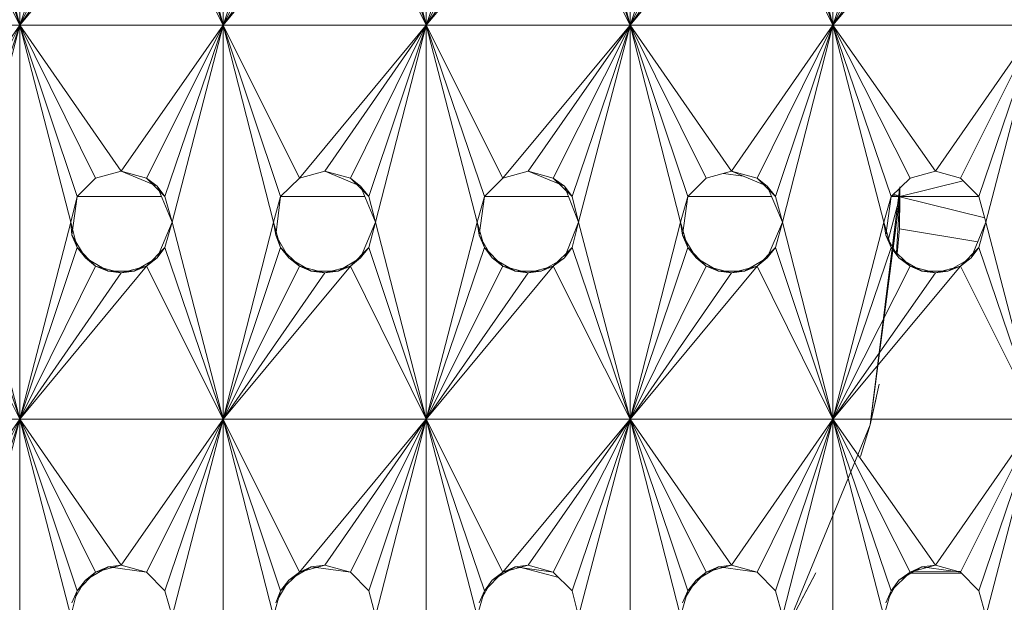
# Model space of a CAD drawing. Units: inches. Extents: x 11 to 6731, y 6 to 4758.
# Drawn here: x 2376 to 2453, y 1629 to 1675 of the extents above; entities that cross this region are included whole.
import ezdxf

# ---------------------------------------------------------------- set-up
doc = ezdxf.new("R2010")
doc.units = ezdxf.units.IN
doc.header["$MEASUREMENT"] = 0

# ---------------------------------------------------------------- blocks, each defined once
blk = doc.blocks.new('81_DWG-539549-Level 1')
at = {"lineweight": 9}
for p, q in [((39413.6407, -1346.3313), (39413.6407, -1349.4242)), ((39415.236, -1346.3313), (39415.236, -1349.4242)), ((39416.8313, -1346.3313), (39416.8313, -1349.4242)), ((39418.4312, -1346.3313), (39418.4312, -1349.4242)), ((39420.0218, -1349.4242), (39420.0218, -1346.3313)), ((39413.2408, -1347.8778), (39413.6407, -1349.4242)), ((39414.836, -1347.8778), (39415.236, -1349.4242)), ((39416.4313, -1347.8778), (39416.8313, -1349.4242)), ((39418.0265, -1347.8778), (39418.4312, -1349.4242)), ((39419.6264, -1347.8778), (39420.0218, -1349.4242)), ((39413.1896, -1348.0773), (39413.6407, -1349.4242)), ((39414.0919, -1348.0773), (39413.6407, -1349.4242)), ((39414.7802, -1348.0773), (39415.236, -1349.4242)), ((39415.6871, -1348.0773), (39415.236, -1349.4242)), ((39416.3801, -1348.0773), (39416.8313, -1349.4242)), ((39417.287, -1348.0773), (39416.8313, -1349.4242)), ((39417.9754, -1348.0773), (39418.4312, -1349.4242)), ((39418.8823, -1348.0773), (39418.4312, -1349.4242)), ((39419.5706, -1348.0773), (39420.0218, -1349.4242)), ((39420.4775, -1348.0773), (39420.0218, -1349.4242)), ((39413.0408, -1348.2234), (39413.6407, -1349.4242)), ((39414.2361, -1348.2234), (39413.6407, -1349.4242)), ((39414.636, -1348.2234), (39413.6407, -1349.4242)), ((39414.636, -1348.2234), (39415.236, -1349.4242)), ((39415.836, -1348.2234), (39415.236, -1349.4242)), ((39416.2359, -1348.2234), (39415.236, -1349.4242)), ((39416.2359, -1348.2234), (39416.8313, -1349.4242)), ((39417.4312, -1348.2234), (39416.8313, -1349.4242)), ((39417.8265, -1348.2234), (39416.8313, -1349.4242)), ((39417.8265, -1348.2234), (39418.4312, -1349.4242)), ((39419.0265, -1348.2234), (39418.4312, -1349.4242)), ((39419.4264, -1348.2234), (39418.4312, -1349.4242)), ((39419.4264, -1348.2234), (39420.0218, -1349.4242)), ((39420.6264, -1348.2234), (39420.0218, -1349.4242)), ((39421.0217, -1348.2234), (39420.0218, -1349.4242)), ((39414.436, -1348.2769), (39413.6407, -1349.4242)), ((39416.0359, -1348.2769), (39415.236, -1349.4242)), ((39417.6312, -1348.2769), (39416.8313, -1349.4242)), ((39419.2265, -1348.2769), (39418.4312, -1349.4242)), ((39420.8264, -1348.2769), (39420.0218, -1349.4242)), ((39413.6407, -1349.4242), (39412.0408, -1349.4242)), ((39412.8408, -1350.5715), (39413.6407, -1349.4242)), ((39413.0408, -1350.625), (39413.6407, -1349.4242)), ((39413.1896, -1350.7712), (39413.6407, -1349.4242)), ((39413.2408, -1350.9707), (39413.6407, -1349.4242)), ((39414.436, -1350.5715), (39413.6407, -1349.4242)), ((39414.2361, -1350.625), (39413.6407, -1349.4242)), ((39414.0919, -1350.7712), (39413.6407, -1349.4242)), ((39414.0407, -1350.9707), (39413.6407, -1349.4242)), ((39415.236, -1349.4242), (39413.6407, -1349.4242)), ((39413.6407, -1349.4242), (39413.6407, -1352.5172)), ((39414.436, -1350.5715), (39415.236, -1349.4242)), ((39414.636, -1350.625), (39415.236, -1349.4242)), ((39414.7802, -1350.7712), (39415.236, -1349.4242)), ((39414.836, -1350.9707), (39415.236, -1349.4242)), ((39415.836, -1350.625), (39415.236, -1349.4242)), ((39415.6871, -1350.7712), (39415.236, -1349.4242)), ((39415.6313, -1350.9707), (39415.236, -1349.4242)), ((39416.8313, -1349.4242), (39415.236, -1349.4242)), ((39415.236, -1349.4242), (39415.236, -1352.5172)), ((39415.836, -1350.625), (39416.8313, -1349.4242)), ((39416.0359, -1350.5715), (39416.8313, -1349.4242)), ((39416.2359, -1350.625), (39416.8313, -1349.4242)), ((39416.3801, -1350.7712), (39416.8313, -1349.4242)), ((39416.4313, -1350.9707), (39416.8313, -1349.4242)), ((39417.4312, -1350.625), (39416.8313, -1349.4242)), ((39417.287, -1350.7712), (39416.8313, -1349.4242)), ((39417.2312, -1350.9707), (39416.8313, -1349.4242)), ((39418.4312, -1349.4242), (39416.8313, -1349.4242)), ((39416.8313, -1349.4242), (39416.8313, -1352.5172)), ((39417.4312, -1350.625), (39418.4312, -1349.4242)), ((39417.6312, -1350.5715), (39418.4312, -1349.4242)), ((39417.8265, -1350.625), (39418.4312, -1349.4242)), ((39417.9754, -1350.7712), (39418.4312, -1349.4242)), ((39418.0265, -1350.9707), (39418.4312, -1349.4242)), ((39419.2265, -1350.5715), (39418.4312, -1349.4242)), ((39419.0265, -1350.625), (39418.4312, -1349.4242)), ((39418.8823, -1350.7712), (39418.4312, -1349.4242)), ((39418.8265, -1350.9707), (39418.4312, -1349.4242)), ((39420.0218, -1349.4242), (39418.4312, -1349.4242)), ((39418.4312, -1349.4242), (39418.4312, -1352.5172)), ((39419.2265, -1350.5715), (39420.0218, -1349.4242)), ((39419.4264, -1350.625), (39420.0218, -1349.4242)), ((39419.5706, -1350.7712), (39420.0218, -1349.4242)), ((39419.6264, -1350.9707), (39420.0218, -1349.4242)), ((39420.8264, -1350.5715), (39420.0218, -1349.4242)), ((39420.6264, -1350.625), (39420.0218, -1349.4242)), ((39420.4775, -1350.7712), (39420.0218, -1349.4242)), ((39420.4217, -1350.9707), (39420.0218, -1349.4242)), ((39420.0218, -1349.4242), (39421.6217, -1349.4242)), ((39420.0218, -1349.4242), (39420.0218, -1352.5172)), ((39420.8264, -1350.5715), (39421.6217, -1349.4242)), ((39421.0217, -1350.625), (39421.6217, -1349.4242)), ((39421.1659, -1350.7712), (39421.6217, -1349.4242)), ((39421.2217, -1350.9707), (39421.6217, -1349.4242)), ((39414.436, -1350.5715), (39414.2361, -1350.625)), ((39414.436, -1350.5715), (39414.7198, -1350.6885)), ((39414.436, -1350.5715), (39414.636, -1350.625)), ((39414.636, -1350.625), (39414.436, -1350.5715)), ((39416.0359, -1350.5715), (39415.836, -1350.625)), ((39416.0359, -1350.5715), (39416.315, -1350.6885)), ((39416.0359, -1350.5715), (39416.2359, -1350.625)), ((39416.2359, -1350.625), (39416.0359, -1350.5715)), ((39417.6312, -1350.5715), (39417.4312, -1350.625)), ((39417.6312, -1350.5715), (39417.9149, -1350.6885)), ((39417.6312, -1350.5715), (39417.8265, -1350.625)), ((39417.8265, -1350.625), (39417.6312, -1350.5715)), ((39419.2265, -1350.5715), (39419.0265, -1350.625)), ((39419.2265, -1350.5715), (39419.5055, -1350.6885)), ((39419.2265, -1350.5715), (39419.4264, -1350.625)), ((39419.4264, -1350.625), (39419.2265, -1350.5715)), ((39420.8264, -1350.5715), (39420.6264, -1350.625)), ((39421.0217, -1350.625), (39420.8264, -1350.5715)), ((39414.2361, -1350.625), (39414.0919, -1350.7712)), ((39414.7198, -1350.6885), (39414.636, -1350.625)), ((39414.7802, -1350.7712), (39414.636, -1350.625)), ((39415.836, -1350.625), (39415.6871, -1350.7712)), ((39416.315, -1350.6885), (39416.2359, -1350.625)), ((39416.3801, -1350.7712), (39416.2359, -1350.625)), ((39417.4312, -1350.625), (39417.287, -1350.7712)), ((39417.9149, -1350.6885), (39417.8265, -1350.625)), ((39417.9754, -1350.7712), (39417.8265, -1350.625)), ((39419.0265, -1350.625), (39418.8823, -1350.7712)), ((39419.3163, -1350.6092), (39419.1617, -1350.5888)), ((39419.5055, -1350.6885), (39419.4264, -1350.625)), ((39419.5706, -1350.7712), (39419.4264, -1350.625)), ((39420.6264, -1350.625), (39420.4775, -1350.7712)), ((39420.5473, -1350.7689), (39421.0435, -1350.6471)), ((39421.1659, -1350.7712), (39421.0217, -1350.625)), ((39414.7198, -1350.6885), (39414.836, -1350.9707)), ((39414.7198, -1350.6885), (39414.7802, -1350.7712)), ((39416.315, -1350.6885), (39416.4313, -1350.9707)), ((39416.315, -1350.6885), (39416.3801, -1350.7712)), ((39417.9149, -1350.6885), (39418.0265, -1350.9707)), ((39417.9149, -1350.6885), (39417.9754, -1350.7712)), ((39419.5055, -1350.6885), (39419.6264, -1350.9707)), ((39419.5055, -1350.6885), (39419.5706, -1350.7712)), ((39420.3148, -1352.5616), (39420.5473, -1350.6936)), ((39420.5394, -1350.7104), (39420.5473, -1350.7712)), ((39420.5458, -1350.7157), (39420.5473, -1350.7712)), ((39420.5473, -1350.6936), (39420.5473, -1350.7712)), ((39414.0919, -1350.7712), (39414.0407, -1350.9707)), ((39414.0919, -1350.7712), (39414.0407, -1350.9707)), ((39414.05, -1351.0739), (39414.0919, -1350.7712)), ((39414.7538, -1350.7712), (39414.0919, -1350.7712)), ((39414.836, -1350.9707), (39414.7802, -1350.7712)), ((39414.836, -1350.9707), (39414.7802, -1350.7712)), ((39415.6871, -1350.7712), (39415.6313, -1350.9707)), ((39415.6871, -1350.7712), (39415.6313, -1350.9707)), ((39415.6499, -1351.0739), (39415.6871, -1350.7712)), ((39416.3491, -1350.7712), (39415.6871, -1350.7712)), ((39416.4313, -1350.9707), (39416.3801, -1350.7712)), ((39416.4313, -1350.9707), (39416.3801, -1350.7712)), ((39417.287, -1350.7712), (39417.2312, -1350.9707)), ((39417.287, -1350.7712), (39417.2312, -1350.9707)), ((39417.2452, -1351.0739), (39417.287, -1350.7712)), ((39417.9476, -1350.7712), (39417.287, -1350.7712)), ((39418.0265, -1350.9707), (39417.9754, -1350.7712)), ((39418.0265, -1350.9707), (39417.9754, -1350.7712)), ((39418.8823, -1350.7712), (39418.8265, -1350.9707)), ((39418.8823, -1350.7712), (39418.8265, -1350.9707)), ((39418.8404, -1351.0739), (39418.8823, -1350.7712)), ((39419.5409, -1350.7712), (39418.8823, -1350.7712)), ((39419.6264, -1350.9707), (39419.5706, -1350.7712)), ((39419.6264, -1350.9707), (39419.5706, -1350.7712)), ((39420.3148, -1352.5616), (39420.5473, -1350.7712)), ((39420.4775, -1350.7712), (39420.4217, -1350.9707)), ((39420.4775, -1350.7712), (39420.4217, -1350.9707)), ((39420.4357, -1351.0739), (39420.4775, -1350.7712)), ((39420.4586, -1351.1026), (39420.5473, -1350.7712)), ((39420.5473, -1350.7712), (39420.4775, -1350.7712)), ((39420.5473, -1350.7712), (39420.4858, -1350.7631)), ((39420.4946, -1351.177), (39420.5473, -1350.7712)), ((39420.5473, -1350.7712), (39420.4982, -1350.7509)), ((39420.5473, -1350.7712), (39420.5205, -1351.2123)), ((39420.5473, -1350.7712), (39420.5427, -1351.0249)), ((39420.5473, -1350.7712), (39421.1659, -1350.7712)), ((39420.5473, -1350.7735), (39421.2122, -1350.9367)), ((39421.2217, -1350.9707), (39421.1659, -1350.7712)), ((39413.2408, -1350.9707), (39413.6407, -1352.5172)), ((39414.0407, -1350.9707), (39413.6407, -1352.5172)), ((39414.05, -1351.0739), (39414.0407, -1350.9707)), ((39414.0407, -1350.9707), (39414.0919, -1351.1701)), ((39414.836, -1350.9707), (39414.7198, -1351.2528)), ((39414.836, -1350.9707), (39414.7802, -1351.1701)), ((39414.836, -1350.9707), (39414.7802, -1351.1701)), ((39414.836, -1350.9707), (39415.236, -1352.5172)), ((39415.6313, -1350.9707), (39415.236, -1352.5172)), ((39415.6499, -1351.0739), (39415.6313, -1350.9707)), ((39415.6313, -1350.9707), (39415.6871, -1351.1701)), ((39416.4313, -1350.9707), (39416.315, -1351.2528)), ((39416.4313, -1350.9707), (39416.3801, -1351.1701)), ((39416.4313, -1350.9707), (39416.3801, -1351.1701)), ((39416.4313, -1350.9707), (39416.8313, -1352.5172)), ((39417.2312, -1350.9707), (39416.8313, -1352.5172)), ((39417.2452, -1351.0739), (39417.2312, -1350.9707)), ((39417.2312, -1350.9707), (39417.287, -1351.1701)), ((39418.0265, -1350.9707), (39417.9149, -1351.2528)), ((39418.0265, -1350.9707), (39417.9754, -1351.1701)), ((39418.0265, -1350.9707), (39417.9754, -1351.1701)), ((39418.0265, -1350.9707), (39418.4312, -1352.5172)), ((39418.8265, -1350.9707), (39418.4312, -1352.5172)), ((39418.8404, -1351.0739), (39418.8265, -1350.9707)), ((39418.8265, -1350.9707), (39418.8823, -1351.1701)), ((39419.6264, -1350.9707), (39419.5055, -1351.2528)), ((39419.6264, -1350.9707), (39419.5706, -1351.1701)), ((39419.6264, -1350.9707), (39419.5706, -1351.1701)), ((39419.6264, -1350.9707), (39420.0218, -1352.5172)), ((39420.4217, -1350.9707), (39420.0218, -1352.5172)), ((39420.4357, -1351.0739), (39420.4217, -1350.9707)), ((39420.4217, -1350.9707), (39420.4775, -1351.1701)), ((39420.5268, -1351.2185), (39420.5427, -1351.0249)), ((39420.5427, -1351.0249), (39421.1576, -1351.1262)), ((39421.2217, -1350.9707), (39421.1054, -1351.2528)), ((39421.2217, -1350.9707), (39421.1659, -1351.1701)), ((39421.2217, -1350.9707), (39421.1659, -1351.1701)), ((39421.2217, -1350.9707), (39421.6217, -1352.5172)), ((39414.05, -1351.0739), (39414.157, -1351.2528)), ((39414.05, -1351.0739), (39414.0919, -1351.1701)), ((39415.6499, -1351.0739), (39415.7522, -1351.2528)), ((39415.6499, -1351.0739), (39415.6871, -1351.1701)), ((39417.2452, -1351.0739), (39417.3475, -1351.2528)), ((39417.2452, -1351.0739), (39417.287, -1351.1701)), ((39418.8404, -1351.0739), (39418.9474, -1351.2528)), ((39418.8404, -1351.0739), (39418.8823, -1351.1701)), ((39420.4357, -1351.0739), (39420.538, -1351.2528)), ((39420.4357, -1351.0739), (39420.4775, -1351.1701)), ((39413.1896, -1351.1701), (39413.6407, -1352.5172)), ((39414.0919, -1351.1701), (39413.6407, -1352.5172)), ((39414.157, -1351.2528), (39414.0919, -1351.1701)), ((39414.0919, -1351.1701), (39414.2361, -1351.3164)), ((39414.636, -1351.3164), (39414.7802, -1351.1701)), ((39414.7198, -1351.2528), (39414.7802, -1351.1701)), ((39414.7802, -1351.1701), (39415.236, -1352.5172)), ((39415.6871, -1351.1701), (39415.236, -1352.5172)), ((39415.7522, -1351.2528), (39415.6871, -1351.1701)), ((39415.6871, -1351.1701), (39415.836, -1351.3164)), ((39416.2359, -1351.3164), (39416.3801, -1351.1701)), ((39416.315, -1351.2528), (39416.3801, -1351.1701)), ((39416.3801, -1351.1701), (39416.8313, -1352.5172)), ((39417.287, -1351.1701), (39416.8313, -1352.5172)), ((39417.3475, -1351.2528), (39417.287, -1351.1701)), ((39417.287, -1351.1701), (39417.4312, -1351.3164)), ((39417.8265, -1351.3164), (39417.9754, -1351.1701)), ((39417.9149, -1351.2528), (39417.9754, -1351.1701)), ((39417.9754, -1351.1701), (39418.4312, -1352.5172)), ((39418.8823, -1351.1701), (39418.4312, -1352.5172)), ((39418.9474, -1351.2528), (39418.8823, -1351.1701)), ((39418.8823, -1351.1701), (39419.0265, -1351.3164)), ((39419.4264, -1351.3164), (39419.5706, -1351.1701)), ((39419.5055, -1351.2528), (39419.5706, -1351.1701)), ((39419.5706, -1351.1701), (39420.0218, -1352.5172)), ((39420.4775, -1351.1701), (39420.0218, -1352.5172)), ((39420.538, -1351.2528), (39420.4775, -1351.1701)), ((39420.4775, -1351.1701), (39420.6264, -1351.3164)), ((39421.0217, -1351.3164), (39421.1659, -1351.1701)), ((39421.1054, -1351.2528), (39421.1659, -1351.1701)), ((39421.1659, -1351.1701), (39421.6217, -1352.5172)), ((39414.3337, -1351.3562), (39414.157, -1351.2528)), ((39414.157, -1351.2528), (39414.2361, -1351.3164)), ((39414.5384, -1351.3562), (39414.7198, -1351.2528)), ((39414.7198, -1351.2528), (39414.636, -1351.3164)), ((39415.929, -1351.3562), (39415.7522, -1351.2528)), ((39415.7522, -1351.2528), (39415.836, -1351.3164)), ((39416.1383, -1351.3562), (39416.315, -1351.2528)), ((39416.315, -1351.2528), (39416.2359, -1351.3164)), ((39417.5289, -1351.3562), (39417.3475, -1351.2528)), ((39417.3475, -1351.2528), (39417.4312, -1351.3164)), ((39417.7335, -1351.3562), (39417.9149, -1351.2528)), ((39417.9149, -1351.2528), (39417.8265, -1351.3164)), ((39419.1241, -1351.3562), (39418.9474, -1351.2528)), ((39418.9474, -1351.2528), (39419.0265, -1351.3164)), ((39419.3288, -1351.3562), (39419.5055, -1351.2528)), ((39419.5055, -1351.2528), (39419.4264, -1351.3164)), ((39420.7194, -1351.3562), (39420.538, -1351.2528)), ((39420.538, -1351.2528), (39420.6264, -1351.3164)), ((39420.924, -1351.3562), (39421.1054, -1351.2528)), ((39421.1054, -1351.2528), (39421.0217, -1351.3164)), ((39413.0408, -1351.3164), (39413.6407, -1352.5172)), ((39414.2361, -1351.3164), (39413.6407, -1352.5172)), ((39414.636, -1351.3164), (39413.6407, -1352.5172)), ((39414.3337, -1351.3562), (39414.2361, -1351.3164)), ((39414.2361, -1351.3164), (39414.436, -1351.3697)), ((39414.436, -1351.3697), (39414.636, -1351.3164)), ((39414.5384, -1351.3562), (39414.636, -1351.3164)), ((39414.636, -1351.3164), (39415.236, -1352.5172)), ((39415.836, -1351.3164), (39415.236, -1352.5172)), ((39416.2359, -1351.3164), (39415.236, -1352.5172)), ((39415.929, -1351.3562), (39415.836, -1351.3164)), ((39415.836, -1351.3164), (39416.0359, -1351.3697)), ((39416.0359, -1351.3697), (39416.2359, -1351.3164)), ((39416.1383, -1351.3562), (39416.2359, -1351.3164)), ((39416.2359, -1351.3164), (39416.8313, -1352.5172)), ((39417.4312, -1351.3164), (39416.8313, -1352.5172)), ((39417.8265, -1351.3164), (39416.8313, -1352.5172)), ((39417.5289, -1351.3562), (39417.4312, -1351.3164)), ((39417.4312, -1351.3164), (39417.6312, -1351.3697)), ((39417.6312, -1351.3697), (39417.8265, -1351.3164)), ((39417.7335, -1351.3562), (39417.8265, -1351.3164)), ((39417.8265, -1351.3164), (39418.4312, -1352.5172)), ((39419.0265, -1351.3164), (39418.4312, -1352.5172)), ((39419.4264, -1351.3164), (39418.4312, -1352.5172)), ((39419.1241, -1351.3562), (39419.0265, -1351.3164)), ((39419.0265, -1351.3164), (39419.2265, -1351.3697)), ((39419.2265, -1351.3697), (39419.4264, -1351.3164)), ((39419.3288, -1351.3562), (39419.4264, -1351.3164)), ((39419.4264, -1351.3164), (39420.0218, -1352.5172)), ((39420.6264, -1351.3164), (39420.0218, -1352.5172)), ((39421.0217, -1351.3164), (39420.0218, -1352.5172)), ((39420.7194, -1351.3562), (39420.6264, -1351.3164)), ((39420.6264, -1351.3164), (39420.8264, -1351.3697)), ((39420.8264, -1351.3697), (39421.0217, -1351.3164)), ((39420.924, -1351.3562), (39421.0217, -1351.3164)), ((39421.0217, -1351.3164), (39421.6217, -1352.5172)), ((39414.436, -1351.3697), (39413.6407, -1352.5172)), ((39414.3337, -1351.3562), (39414.5384, -1351.3562)), ((39414.3337, -1351.3562), (39414.436, -1351.3697)), ((39414.5384, -1351.3562), (39414.436, -1351.3697)), ((39416.0359, -1351.3697), (39415.236, -1352.5172)), ((39415.929, -1351.3562), (39416.1383, -1351.3562)), ((39415.929, -1351.3562), (39416.0359, -1351.3697)), ((39416.1383, -1351.3562), (39416.0359, -1351.3697)), ((39417.6312, -1351.3697), (39416.8313, -1352.5172)), ((39417.5289, -1351.3562), (39417.7335, -1351.3562)), ((39417.5289, -1351.3562), (39417.6312, -1351.3697)), ((39417.7335, -1351.3562), (39417.6312, -1351.3697)), ((39419.2265, -1351.3697), (39418.4312, -1352.5172)), ((39419.1241, -1351.3562), (39419.3288, -1351.3562)), ((39419.1241, -1351.3562), (39419.2265, -1351.3697)), ((39419.3288, -1351.3562), (39419.2265, -1351.3697)), ((39420.8264, -1351.3697), (39420.0218, -1352.5172)), ((39420.7194, -1351.3562), (39420.924, -1351.3562)), ((39420.7194, -1351.3562), (39420.8264, -1351.3697)), ((39420.924, -1351.3562), (39420.8264, -1351.3697)), ((39420.3148, -1352.5616), (39420.3845, -1352.2433)), ((39420.3148, -1352.5616), (39420.3613, -1352.3522)), ((39413.6407, -1352.5172), (39412.0408, -1352.5172)), ((39412.8408, -1353.6645), (39413.6407, -1352.5172)), ((39413.0408, -1353.718), (39413.6407, -1352.5172)), ((39413.1896, -1353.864), (39413.6407, -1352.5172)), ((39413.2408, -1354.0636), (39413.6407, -1352.5172)), ((39414.436, -1353.6645), (39413.6407, -1352.5172)), ((39414.2361, -1353.718), (39413.6407, -1352.5172)), ((39414.0919, -1353.864), (39413.6407, -1352.5172)), ((39414.0407, -1354.0636), (39413.6407, -1352.5172)), ((39415.236, -1352.5172), (39413.6407, -1352.5172)), ((39413.6407, -1352.5172), (39413.6407, -1355.61)), ((39414.436, -1353.6645), (39415.236, -1352.5172)), ((39414.636, -1353.718), (39415.236, -1352.5172)), ((39414.7802, -1353.864), (39415.236, -1352.5172)), ((39414.836, -1354.0636), (39415.236, -1352.5172)), ((39415.836, -1353.718), (39415.236, -1352.5172)), ((39415.6871, -1353.864), (39415.236, -1352.5172)), ((39415.6313, -1354.0636), (39415.236, -1352.5172)), ((39416.8313, -1352.5172), (39415.236, -1352.5172)), ((39415.236, -1352.5172), (39415.236, -1355.61)), ((39415.836, -1353.718), (39416.8313, -1352.5172)), ((39416.0359, -1353.6645), (39416.8313, -1352.5172)), ((39416.2359, -1353.718), (39416.8313, -1352.5172)), ((39416.3801, -1353.864), (39416.8313, -1352.5172)), ((39416.4313, -1354.0636), (39416.8313, -1352.5172)), ((39417.4312, -1353.718), (39416.8313, -1352.5172)), ((39417.287, -1353.864), (39416.8313, -1352.5172)), ((39417.2312, -1354.0636), (39416.8313, -1352.5172)), ((39418.4312, -1352.5172), (39416.8313, -1352.5172)), ((39416.8313, -1352.5172), (39416.8313, -1355.61)), ((39417.4312, -1353.718), (39418.4312, -1352.5172)), ((39417.6312, -1353.6645), (39418.4312, -1352.5172)), ((39417.8265, -1353.718), (39418.4312, -1352.5172)), ((39417.9754, -1353.864), (39418.4312, -1352.5172)), ((39418.0265, -1354.0636), (39418.4312, -1352.5172)), ((39419.2265, -1353.6645), (39418.4312, -1352.5172)), ((39419.0265, -1353.718), (39418.4312, -1352.5172)), ((39418.8823, -1353.864), (39418.4312, -1352.5172)), ((39418.8265, -1354.0636), (39418.4312, -1352.5172)), ((39420.0218, -1352.5172), (39418.4312, -1352.5172)), ((39418.4312, -1352.5172), (39418.4312, -1355.61)), ((39419.2265, -1353.6645), (39420.0218, -1352.5172)), ((39419.4264, -1353.718), (39420.0218, -1352.5172)), ((39419.5706, -1353.864), (39420.0218, -1352.5172)), ((39419.6264, -1354.0636), (39420.0218, -1352.5172)), ((39419.6404, -1354.1951), (39420.3148, -1352.5616)), ((39420.8264, -1353.6645), (39420.0218, -1352.5172)), ((39420.6264, -1353.718), (39420.0218, -1352.5172)), ((39420.4775, -1353.864), (39420.0218, -1352.5172)), ((39420.4217, -1354.0636), (39420.0218, -1352.5172)), ((39421.6217, -1352.5172), (39420.0218, -1352.5172)), ((39420.0218, -1352.5172), (39420.0218, -1355.61)), ((39420.3148, -1352.5616), (39420.239, -1352.8119)), ((39420.8264, -1353.6645), (39421.6217, -1352.5172)), ((39421.0217, -1353.718), (39421.6217, -1352.5172)), ((39421.1659, -1353.864), (39421.6217, -1352.5172)), ((39421.2217, -1354.0636), (39421.6217, -1352.5172)), ((39414.436, -1353.6645), (39414.2361, -1353.718)), ((39414.3337, -1353.6781), (39414.436, -1353.6645)), ((39414.636, -1353.718), (39414.436, -1353.6645)), ((39414.636, -1353.718), (39414.436, -1353.6645)), ((39416.0359, -1353.6645), (39415.836, -1353.718)), ((39415.929, -1353.6781), (39416.0359, -1353.6645)), ((39416.2359, -1353.718), (39416.0359, -1353.6645)), ((39416.2359, -1353.718), (39416.0359, -1353.6645)), ((39417.6312, -1353.6645), (39417.4312, -1353.718)), ((39417.5289, -1353.6781), (39417.6312, -1353.6645)), ((39417.8265, -1353.718), (39417.6312, -1353.6645)), ((39417.8265, -1353.718), (39417.6312, -1353.6645)), ((39419.2265, -1353.6645), (39419.0265, -1353.718)), ((39419.1241, -1353.6781), (39419.2265, -1353.6645)), ((39419.4264, -1353.718), (39419.2265, -1353.6645)), ((39419.4264, -1353.718), (39419.2265, -1353.6645)), ((39420.8264, -1353.6645), (39420.6264, -1353.718)), ((39420.7194, -1353.6781), (39420.8264, -1353.6645)), ((39421.0217, -1353.718), (39420.8264, -1353.6645)), ((39421.0217, -1353.718), (39420.8264, -1353.6645)), ((39414.2361, -1353.718), (39414.0919, -1353.864)), ((39414.3337, -1353.6781), (39414.157, -1353.7813)), ((39414.157, -1353.7813), (39414.2361, -1353.718)), ((39414.3337, -1353.6781), (39414.2361, -1353.718)), ((39414.3337, -1353.6781), (39414.636, -1353.718)), ((39414.7802, -1353.864), (39414.636, -1353.718)), ((39415.836, -1353.718), (39415.6871, -1353.864)), ((39415.929, -1353.6781), (39415.7522, -1353.7813)), ((39415.7522, -1353.7813), (39415.836, -1353.718)), ((39415.929, -1353.6781), (39415.836, -1353.718)), ((39415.929, -1353.6781), (39416.2359, -1353.718)), ((39416.3801, -1353.864), (39416.2359, -1353.718)), ((39417.4312, -1353.718), (39417.287, -1353.864)), ((39417.5289, -1353.6781), (39417.3475, -1353.7813)), ((39417.3475, -1353.7813), (39417.4312, -1353.718)), ((39417.5289, -1353.6781), (39417.4312, -1353.718)), ((39417.5289, -1353.6781), (39417.8265, -1353.718)), ((39417.8705, -1353.7611), (39417.5929, -1353.6867)), ((39417.9754, -1353.864), (39417.8265, -1353.718)), ((39419.0265, -1353.718), (39418.8823, -1353.864)), ((39419.1241, -1353.6781), (39418.9474, -1353.7813)), ((39418.9474, -1353.7813), (39419.0265, -1353.718)), ((39419.1241, -1353.6781), (39419.0265, -1353.718)), ((39419.1241, -1353.6781), (39419.4264, -1353.718)), ((39419.5706, -1353.864), (39419.4264, -1353.718)), ((39419.8869, -1353.7233), (39419.6218, -1354.2303)), ((39419.7681, -1353.9504), (39419.8869, -1353.7233)), ((39420.6264, -1353.718), (39420.4775, -1353.864)), ((39420.7194, -1353.6781), (39420.538, -1353.7813)), ((39420.538, -1353.7813), (39420.6264, -1353.718)), ((39420.7194, -1353.6781), (39420.6264, -1353.718)), ((39420.6362, -1353.7255), (39421.0302, -1353.7266)), ((39420.6624, -1353.7106), (39421.0217, -1353.713)), ((39420.7194, -1353.6781), (39421.0217, -1353.718)), ((39421.1659, -1353.864), (39421.0217, -1353.718)), ((39414.1317, -1353.8237), (39414.0801, -1353.9101)), ((39414.157, -1353.7813), (39414.0919, -1353.864)), ((39415.7278, -1353.8241), (39415.67, -1353.9252)), ((39415.7522, -1353.7813), (39415.6871, -1353.864)), ((39417.3475, -1353.7813), (39417.287, -1353.864)), ((39418.9221, -1353.8237), (39418.8685, -1353.9135)), ((39418.9474, -1353.7813), (39418.8823, -1353.864)), ((39420.538, -1353.7813), (39420.4775, -1353.864)), ((39414.0919, -1353.864), (39414.0407, -1354.0636)), ((39414.05, -1353.9604), (39414.0919, -1353.864)), ((39414.836, -1354.0636), (39414.7802, -1353.864)), ((39415.6871, -1353.864), (39415.6313, -1354.0636)), ((39415.6499, -1353.9604), (39415.6871, -1353.864)), ((39416.4313, -1354.0636), (39416.3801, -1353.864)), ((39417.287, -1353.864), (39417.2312, -1354.0636)), ((39417.2452, -1353.9604), (39417.287, -1353.864)), ((39417.3184, -1353.8322), (39417.2744, -1353.9093)), ((39418.0265, -1354.0636), (39417.9754, -1353.864)), ((39418.8823, -1353.864), (39418.8265, -1354.0636)), ((39418.8404, -1353.9604), (39418.8823, -1353.864)), ((39419.6264, -1354.0636), (39419.5706, -1353.864)), ((39420.4775, -1353.864), (39420.4217, -1354.0636)), ((39420.4357, -1353.9604), (39420.4775, -1353.864)), ((39420.5076, -1353.8345), (39420.4649, -1353.9093)), ((39421.2217, -1354.0636), (39421.1659, -1353.864))]:
    blk.add_line(p, q, dxfattribs=at)

msp = doc.modelspace()

# ---------------------------------------------------------------- block references
at = {"lineweight": 9, "xscale": 10, "yscale": 10, "zscale": 10}
msp.add_blockref('81_DWG-539549-Level 1', (-391760.594, 15168.993), dxfattribs=at)

doc.saveas('drawing.dxf')
